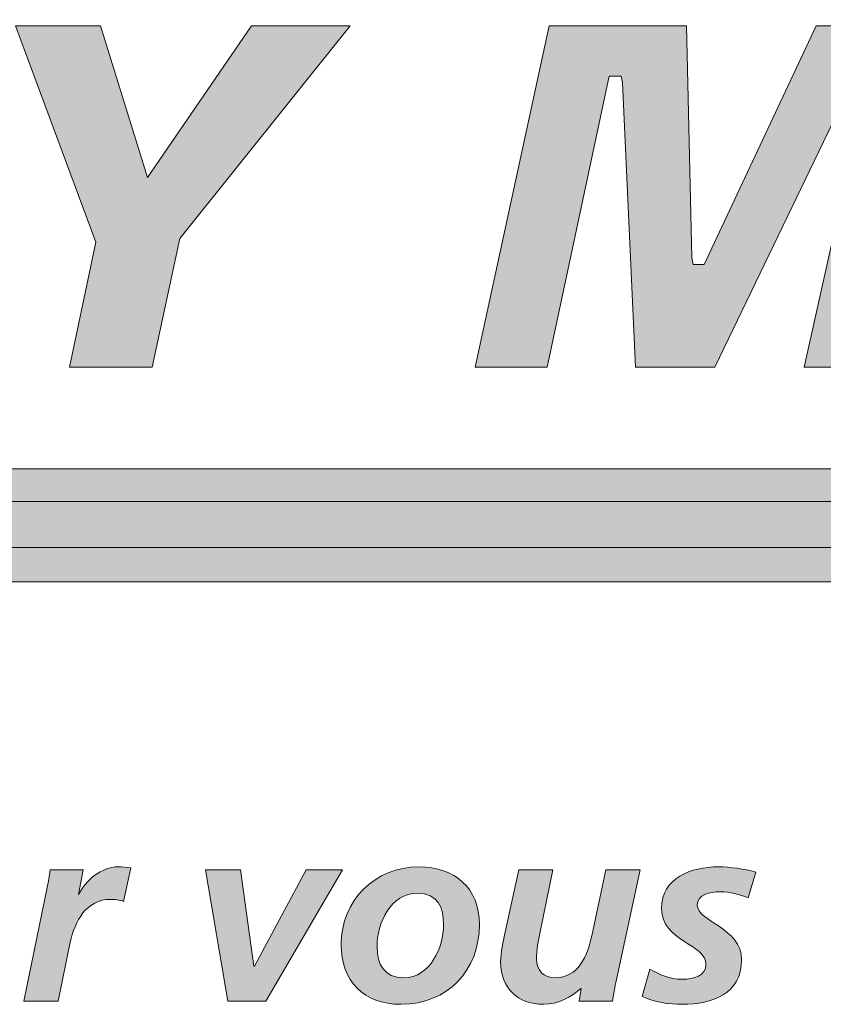
# Model space of a CAD drawing. Units: inches. Extents: x 0.47 to 8.03, y 0.6 to 10.4.
# Drawn here: x 1.28 to 1.4, y 0.9 to 1.05 of the extents above; entities that cross this region are included whole.
import ezdxf

# ---------------------------------------------------------------- set-up
doc = ezdxf.new("R2010")
doc.units = ezdxf.units.IN
doc.header["$MEASUREMENT"] = 0
doc.layers.add('0.35 Drawings', color=7, linetype='Continuous')

# ---------------------------------------------------------------- blocks, each defined once
blk = doc.blocks.new('block 57')
at = {"layer": '0.35 Drawings', "true_color": 0x231f20}
h = blk.add_hatch(color=250, dxfattribs=at)
h.dxf.hatch_style = 2
edge = h.paths.add_edge_path()
edge.add_spline(control_points=[(1.80534, 0.99386), (1.80534, 0.99386), (1.81624, 0.99386), (1.81624, 0.99386), (1.81624, 0.99386), (1.81843, 1.00426), (1.81843, 1.00426), (1.81843, 1.00426), (1.80753, 1.00426), (1.80753, 1.00426), (1.80753, 1.00426), (1.80534, 0.99386), (1.80534, 0.99386), (1.80534, 0.99386), (1.80534, 0.99386), (1.80534, 0.99386), (1.80534, 0.99386), (1.80534, 0.99386), (1.80534, 0.99386)], knot_values=[0, 0, 0, 0, 1, 1, 1, 2, 2, 2, 3, 3, 3, 4, 4, 4, 5, 5, 5, 6, 6, 6, 6], degree=3, periodic=0)
edge = h.paths.add_edge_path()
edge.add_spline(control_points=[(1.79108, 1.04643), (1.77214, 1.04643), (1.7594, 1.03457), (1.7594, 1.01691), (1.7594, 1.00212), (1.76944, 0.99293), (1.78561, 0.99293), (1.78994, 0.99293), (1.79542, 0.99368), (1.79899, 0.99475), (1.79899, 0.99475), (1.80019, 1.0038), (1.80019, 1.0038), (1.79656, 1.00229), (1.79233, 1.00148), (1.78786, 1.00148), (1.778, 1.00148), (1.77212, 1.00711), (1.77212, 1.01653), (1.77212, 1.02635), (1.77766, 1.03787), (1.7933, 1.03787), (1.797, 1.03787), (1.80136, 1.03574), (1.80607, 1.03333), (1.80607, 1.03333), (1.80881, 1.04218), (1.80881, 1.04218), (1.80391, 1.04384), (1.7981, 1.04643), (1.79108, 1.04643), (1.79108, 1.04643), (1.79108, 1.04643), (1.79108, 1.04643), (1.79108, 1.04643), (1.79108, 1.04643), (1.79108, 1.04643)], knot_values=[0, 0, 0, 0, 1, 1, 1, 2, 2, 2, 3, 3, 3, 4, 4, 4, 5, 5, 5, 6, 6, 6, 7, 7, 7, 8, 8, 8, 9, 9, 9, 10, 10, 10, 11, 11, 11, 12, 12, 12, 12], degree=3, periodic=0)
edge = h.paths.add_edge_path()
edge.add_spline(control_points=[(1.72843, 0.99386), (1.72843, 0.99386), (1.74468, 0.99386), (1.74468, 0.99386), (1.74468, 0.99386), (1.75564, 1.04549), (1.75564, 1.04549), (1.75564, 1.04549), (1.74421, 1.04549), (1.74421, 1.04549), (1.74421, 1.04549), (1.73667, 1.00826), (1.73667, 1.00826), (1.73667, 1.00826), (1.73505, 1.00826), (1.73505, 1.00826), (1.73505, 1.00826), (1.73469, 1.00899), (1.73469, 1.00899), (1.73469, 1.00899), (1.72391, 1.04549), (1.72391, 1.04549), (1.72391, 1.04549), (1.70758, 1.04549), (1.70758, 1.04549), (1.70758, 1.04549), (1.69655, 0.99386), (1.69655, 0.99386), (1.69655, 0.99386), (1.70797, 0.99386), (1.70797, 0.99386), (1.70797, 0.99386), (1.71543, 1.03102), (1.71543, 1.03102), (1.71543, 1.03102), (1.71705, 1.03102), (1.71705, 1.03102), (1.71705, 1.03102), (1.71742, 1.03029), (1.71742, 1.03029), (1.71742, 1.03029), (1.72843, 0.99386), (1.72843, 0.99386), (1.72843, 0.99386), (1.72843, 0.99386), (1.72843, 0.99386), (1.72843, 0.99386), (1.72843, 0.99386), (1.72843, 0.99386)], knot_values=[0, 0, 0, 0, 1, 1, 1, 2, 2, 2, 3, 3, 3, 4, 4, 4, 5, 5, 5, 6, 6, 6, 7, 7, 7, 8, 8, 8, 9, 9, 9, 10, 10, 10, 11, 11, 11, 12, 12, 12, 13, 13, 13, 14, 14, 14, 15, 15, 15, 16, 16, 16, 16], degree=3, periodic=0)
edge = h.paths.add_edge_path()
edge.add_spline(control_points=[(1.67245, 0.99386), (1.67245, 0.99386), (1.68482, 0.99386), (1.68482, 0.99386), (1.68482, 0.99386), (1.69554, 1.04549), (1.69554, 1.04549), (1.69554, 1.04549), (1.68318, 1.04549), (1.68318, 1.04549), (1.68318, 1.04549), (1.67245, 0.99386), (1.67245, 0.99386), (1.67245, 0.99386), (1.67245, 0.99386), (1.67245, 0.99386), (1.67245, 0.99386), (1.67245, 0.99386), (1.67245, 0.99386)], knot_values=[0, 0, 0, 0, 1, 1, 1, 2, 2, 2, 3, 3, 3, 4, 4, 4, 5, 5, 5, 6, 6, 6, 6], degree=3, periodic=0)
edge = h.paths.add_edge_path()
edge.add_spline(control_points=[(1.60238, 0.99536), (1.60759, 0.99383), (1.61326, 0.99293), (1.61771, 0.99293), (1.62712, 0.99293), (1.64291, 0.99523), (1.64291, 1.01059), (1.64291, 1.01959), (1.63618, 1.02227), (1.63024, 1.02465), (1.62603, 1.02631), (1.62206, 1.0279), (1.62206, 1.03167), (1.62206, 1.03787), (1.63001, 1.03787), (1.6334, 1.03787), (1.63757, 1.03787), (1.64126, 1.03718), (1.64463, 1.03578), (1.64463, 1.03578), (1.64744, 1.04449), (1.64744, 1.04449), (1.64419, 1.04574), (1.63885, 1.04643), (1.63225, 1.04643), (1.6237, 1.04643), (1.60935, 1.04423), (1.60935, 1.02945), (1.60935, 1.02151), (1.61543, 1.01913), (1.62131, 1.01682), (1.62589, 1.015), (1.63021, 1.01332), (1.63021, 1.0089), (1.63021, 1.00412), (1.62577, 1.00148), (1.61771, 1.00148), (1.61322, 1.00148), (1.6082, 1.00254), (1.60508, 1.00408), (1.60508, 1.00408), (1.60238, 0.99536), (1.60238, 0.99536), (1.60238, 0.99536), (1.60238, 0.99536), (1.60238, 0.99536), (1.60238, 0.99536), (1.60238, 0.99536), (1.60238, 0.99536)], knot_values=[0, 0, 0, 0, 1, 1, 1, 2, 2, 2, 3, 3, 3, 4, 4, 4, 5, 5, 5, 6, 6, 6, 7, 7, 7, 8, 8, 8, 9, 9, 9, 10, 10, 10, 11, 11, 11, 12, 12, 12, 13, 13, 13, 14, 14, 14, 15, 15, 15, 16, 16, 16, 16], degree=3, periodic=0)
edge = h.paths.add_edge_path()
edge.add_spline(control_points=[(1.5608, 0.99386), (1.5608, 0.99386), (1.5957, 0.99386), (1.5957, 0.99386), (1.5957, 0.99386), (1.59751, 1.00241), (1.59751, 1.00241), (1.59751, 1.00241), (1.57505, 1.00241), (1.57505, 1.00241), (1.57505, 1.00241), (1.58397, 1.04549), (1.58397, 1.04549), (1.58397, 1.04549), (1.57153, 1.04549), (1.57153, 1.04549), (1.57153, 1.04549), (1.5608, 0.99386), (1.5608, 0.99386), (1.5608, 0.99386), (1.5608, 0.99386), (1.5608, 0.99386), (1.5608, 0.99386), (1.5608, 0.99386), (1.5608, 0.99386)], knot_values=[0, 0, 0, 0, 1, 1, 1, 2, 2, 2, 3, 3, 3, 4, 4, 4, 5, 5, 5, 6, 6, 6, 7, 7, 7, 8, 8, 8, 8], degree=3, periodic=0)
edge = h.paths.add_edge_path()
edge.add_spline(control_points=[(1.53868, 1.01341), (1.53868, 1.01341), (1.52195, 1.01341), (1.52195, 1.01341), (1.52195, 1.01341), (1.53445, 1.03649), (1.53445, 1.03649), (1.53445, 1.03649), (1.53614, 1.03649), (1.53614, 1.03649), (1.53614, 1.03649), (1.53868, 1.01341), (1.53868, 1.01341), (1.53868, 1.01341), (1.53868, 1.01341), (1.53868, 1.01341), (1.53868, 1.01341), (1.53868, 1.01341), (1.53868, 1.01341)], knot_values=[0, 0, 0, 0, 1, 1, 1, 2, 2, 2, 3, 3, 3, 4, 4, 4, 5, 5, 5, 6, 6, 6, 6], degree=3, periodic=0)
edge = h.paths.add_edge_path()
edge.add_spline(control_points=[(1.54128, 0.99386), (1.54128, 0.99386), (1.55363, 0.99386), (1.55363, 0.99386), (1.55363, 0.99386), (1.54519, 1.04549), (1.54519, 1.04549), (1.54519, 1.04549), (1.52865, 1.04549), (1.52865, 1.04549), (1.52865, 1.04549), (1.49794, 0.99386), (1.49794, 0.99386), (1.49794, 0.99386), (1.51107, 0.99386), (1.51107, 0.99386), (1.51107, 0.99386), (1.51746, 1.00532), (1.51746, 1.00532), (1.51746, 1.00532), (1.53982, 1.00532), (1.53982, 1.00532), (1.53982, 1.00532), (1.54128, 0.99386), (1.54128, 0.99386), (1.54128, 0.99386), (1.54128, 0.99386), (1.54128, 0.99386), (1.54128, 0.99386), (1.54128, 0.99386), (1.54128, 0.99386)], knot_values=[0, 0, 0, 0, 1, 1, 1, 2, 2, 2, 3, 3, 3, 4, 4, 4, 5, 5, 5, 6, 6, 6, 7, 7, 7, 8, 8, 8, 9, 9, 9, 10, 10, 10, 10], degree=3, periodic=0)
edge = h.paths.add_edge_path()
edge.add_spline(control_points=[(1.47316, 0.99386), (1.47316, 0.99386), (1.48559, 0.99386), (1.48559, 0.99386), (1.48559, 0.99386), (1.49475, 1.03693), (1.49475, 1.03693), (1.49475, 1.03693), (1.50815, 1.03693), (1.50815, 1.03693), (1.50815, 1.03693), (1.51, 1.04549), (1.51, 1.04549), (1.51, 1.04549), (1.47079, 1.04549), (1.47079, 1.04549), (1.47079, 1.04549), (1.46892, 1.03693), (1.46892, 1.03693), (1.46892, 1.03693), (1.48231, 1.03693), (1.48231, 1.03693), (1.48231, 1.03693), (1.47316, 0.99386), (1.47316, 0.99386), (1.47316, 0.99386), (1.47316, 0.99386), (1.47316, 0.99386), (1.47316, 0.99386), (1.47316, 0.99386), (1.47316, 0.99386)], knot_values=[0, 0, 0, 0, 1, 1, 1, 2, 2, 2, 3, 3, 3, 4, 4, 4, 5, 5, 5, 6, 6, 6, 7, 7, 7, 8, 8, 8, 9, 9, 9, 10, 10, 10, 10], degree=3, periodic=0)
edge = h.paths.add_edge_path()
edge.add_spline(control_points=[(1.41776, 0.99386), (1.41776, 0.99386), (1.4545, 0.99386), (1.4545, 0.99386), (1.4545, 0.99386), (1.45616, 1.00195), (1.45616, 1.00195), (1.45616, 1.00195), (1.4316, 1.00195), (1.4316, 1.00195), (1.4316, 1.00195), (1.43467, 1.01617), (1.43467, 1.01617), (1.43467, 1.01617), (1.45698, 1.01617), (1.45698, 1.01617), (1.45698, 1.01617), (1.45875, 1.02427), (1.45875, 1.02427), (1.45875, 1.02427), (1.43635, 1.02427), (1.43635, 1.02427), (1.43635, 1.02427), (1.43928, 1.03741), (1.43928, 1.03741), (1.43928, 1.03741), (1.46289, 1.03741), (1.46289, 1.03741), (1.46289, 1.03741), (1.46455, 1.04549), (1.46455, 1.04549), (1.46455, 1.04549), (1.42886, 1.04549), (1.42886, 1.04549), (1.42886, 1.04549), (1.41776, 0.99386), (1.41776, 0.99386), (1.41776, 0.99386), (1.41776, 0.99386), (1.41776, 0.99386), (1.41776, 0.99386), (1.41776, 0.99386), (1.41776, 0.99386)], knot_values=[0, 0, 0, 0, 1, 1, 1, 2, 2, 2, 3, 3, 3, 4, 4, 4, 5, 5, 5, 6, 6, 6, 7, 7, 7, 8, 8, 8, 9, 9, 9, 10, 10, 10, 11, 11, 11, 12, 12, 12, 13, 13, 13, 14, 14, 14, 14], degree=3, periodic=0)
edge = h.paths.add_edge_path()
edge.add_spline(control_points=[(1.39474, 0.99386), (1.39474, 0.99386), (1.40664, 0.99386), (1.40664, 0.99386), (1.40664, 0.99386), (1.41759, 1.04549), (1.41759, 1.04549), (1.41759, 1.04549), (1.39659, 1.04549), (1.39659, 1.04549), (1.39659, 1.04549), (1.37962, 1.00941), (1.37962, 1.00941), (1.37962, 1.00941), (1.37795, 1.00941), (1.37795, 1.00941), (1.37795, 1.00941), (1.37777, 1.01042), (1.37777, 1.01042), (1.37777, 1.01042), (1.37694, 1.04549), (1.37694, 1.04549), (1.37694, 1.04549), (1.35618, 1.04549), (1.35618, 1.04549), (1.35618, 1.04549), (1.34499, 0.99386), (1.34499, 0.99386), (1.34499, 0.99386), (1.35588, 0.99386), (1.35588, 0.99386), (1.35588, 0.99386), (1.36526, 1.03787), (1.36526, 1.03787), (1.36526, 1.03787), (1.36709, 1.03787), (1.36709, 1.03787), (1.36709, 1.03787), (1.36729, 1.03688), (1.36729, 1.03688), (1.36729, 1.03688), (1.36926, 0.99386), (1.36926, 0.99386), (1.36926, 0.99386), (1.38125, 0.99386), (1.38125, 0.99386), (1.38125, 0.99386), (1.40245, 1.03787), (1.40245, 1.03787), (1.40245, 1.03787), (1.40439, 1.03787), (1.40439, 1.03787), (1.40439, 1.03787), (1.40426, 1.03661), (1.40426, 1.03661), (1.40426, 1.03661), (1.39474, 0.99386), (1.39474, 0.99386), (1.39474, 0.99386), (1.39474, 0.99386), (1.39474, 0.99386), (1.39474, 0.99386), (1.39474, 0.99386), (1.39474, 0.99386)], knot_values=[0, 0, 0, 0, 1, 1, 1, 2, 2, 2, 3, 3, 3, 4, 4, 4, 5, 5, 5, 6, 6, 6, 7, 7, 7, 8, 8, 8, 9, 9, 9, 10, 10, 10, 11, 11, 11, 12, 12, 12, 13, 13, 13, 14, 14, 14, 15, 15, 15, 16, 16, 16, 17, 17, 17, 18, 18, 18, 19, 19, 19, 20, 20, 20, 21, 21, 21, 21], degree=3, periodic=0)
edge = h.paths.add_edge_path()
edge.add_spline(control_points=[(1.28364, 0.99386), (1.28364, 0.99386), (1.29616, 0.99386), (1.29616, 0.99386), (1.29616, 0.99386), (1.30035, 1.01333), (1.30035, 1.01333), (1.30035, 1.01333), (1.3261, 1.04549), (1.3261, 1.04549), (1.3261, 1.04549), (1.31116, 1.04549), (1.31116, 1.04549), (1.31116, 1.04549), (1.29542, 1.02257), (1.29542, 1.02257), (1.29542, 1.02257), (1.28832, 1.04549), (1.28832, 1.04549), (1.28832, 1.04549), (1.27548, 1.04549), (1.27548, 1.04549), (1.27548, 1.04549), (1.28761, 1.01276), (1.28761, 1.01276), (1.28761, 1.01276), (1.28364, 0.99386), (1.28364, 0.99386), (1.28364, 0.99386), (1.28364, 0.99386), (1.28364, 0.99386), (1.28364, 0.99386), (1.28364, 0.99386), (1.28364, 0.99386)], knot_values=[0, 0, 0, 0, 1, 1, 1, 2, 2, 2, 3, 3, 3, 4, 4, 4, 5, 5, 5, 6, 6, 6, 7, 7, 7, 8, 8, 8, 9, 9, 9, 10, 10, 10, 11, 11, 11, 11], degree=3, periodic=0)
edge = h.paths.add_edge_path()
edge.add_spline(control_points=[(1.25167, 1.01341), (1.25167, 1.01341), (1.23495, 1.01341), (1.23495, 1.01341), (1.23495, 1.01341), (1.24744, 1.03649), (1.24744, 1.03649), (1.24744, 1.03649), (1.24914, 1.03649), (1.24914, 1.03649), (1.24914, 1.03649), (1.25167, 1.01341), (1.25167, 1.01341), (1.25167, 1.01341), (1.25167, 1.01341), (1.25167, 1.01341), (1.25167, 1.01341), (1.25167, 1.01341), (1.25167, 1.01341)], knot_values=[0, 0, 0, 0, 1, 1, 1, 2, 2, 2, 3, 3, 3, 4, 4, 4, 5, 5, 5, 6, 6, 6, 6], degree=3, periodic=0)
edge = h.paths.add_edge_path()
edge.add_spline(control_points=[(1.25428, 0.99386), (1.25428, 0.99386), (1.26662, 0.99386), (1.26662, 0.99386), (1.26662, 0.99386), (1.25819, 1.04549), (1.25819, 1.04549), (1.25819, 1.04549), (1.24164, 1.04549), (1.24164, 1.04549), (1.24164, 1.04549), (1.21093, 0.99386), (1.21093, 0.99386), (1.21093, 0.99386), (1.22406, 0.99386), (1.22406, 0.99386), (1.22406, 0.99386), (1.23044, 1.00532), (1.23044, 1.00532), (1.23044, 1.00532), (1.25281, 1.00532), (1.25281, 1.00532), (1.25281, 1.00532), (1.25428, 0.99386), (1.25428, 0.99386), (1.25428, 0.99386), (1.25428, 0.99386), (1.25428, 0.99386), (1.25428, 0.99386), (1.25428, 0.99386), (1.25428, 0.99386)], knot_values=[0, 0, 0, 0, 1, 1, 1, 2, 2, 2, 3, 3, 3, 4, 4, 4, 5, 5, 5, 6, 6, 6, 7, 7, 7, 8, 8, 8, 9, 9, 9, 10, 10, 10, 10], degree=3, periodic=0)
edge = h.paths.add_edge_path()
edge.add_spline(control_points=[(1.18093, 0.99386), (1.18093, 0.99386), (1.19765, 0.99386), (1.19765, 0.99386), (1.19765, 0.99386), (1.21978, 1.04549), (1.21978, 1.04549), (1.21978, 1.04549), (1.20759, 1.04549), (1.20759, 1.04549), (1.20759, 1.04549), (1.1922, 1.00426), (1.1922, 1.00426), (1.1922, 1.00426), (1.19042, 1.00426), (1.19042, 1.00426), (1.19042, 1.00426), (1.1903, 1.00532), (1.1903, 1.00532), (1.1903, 1.00532), (1.19151, 1.04549), (1.19151, 1.04549), (1.19151, 1.04549), (1.17495, 1.04549), (1.17495, 1.04549), (1.17495, 1.04549), (1.15903, 1.00426), (1.15903, 1.00426), (1.15903, 1.00426), (1.15725, 1.00426), (1.15725, 1.00426), (1.15725, 1.00426), (1.15715, 1.00533), (1.15715, 1.00533), (1.15715, 1.00533), (1.15894, 1.04549), (1.15894, 1.04549), (1.15894, 1.04549), (1.1469, 1.04549), (1.1469, 1.04549), (1.1469, 1.04549), (1.14719, 0.99386), (1.14719, 0.99386), (1.14719, 0.99386), (1.16393, 0.99386), (1.16393, 0.99386), (1.16393, 0.99386), (1.18008, 1.03602), (1.18008, 1.03602), (1.18008, 1.03602), (1.18184, 1.03602), (1.18184, 1.03602), (1.18184, 1.03602), (1.18198, 1.03497), (1.18198, 1.03497), (1.18198, 1.03497), (1.18093, 0.99386), (1.18093, 0.99386), (1.18093, 0.99386), (1.18093, 0.99386), (1.18093, 0.99386), (1.18093, 0.99386), (1.18093, 0.99386), (1.18093, 0.99386)], knot_values=[0, 0, 0, 0, 1, 1, 1, 2, 2, 2, 3, 3, 3, 4, 4, 4, 5, 5, 5, 6, 6, 6, 7, 7, 7, 8, 8, 8, 9, 9, 9, 10, 10, 10, 11, 11, 11, 12, 12, 12, 13, 13, 13, 14, 14, 14, 15, 15, 15, 16, 16, 16, 17, 17, 17, 18, 18, 18, 19, 19, 19, 20, 20, 20, 21, 21, 21, 21], degree=3, periodic=0)
edge = h.paths.add_edge_path()
edge.add_spline(control_points=[(1.12236, 1.04643), (1.10004, 1.04643), (1.08776, 1.03596), (1.08776, 1.01691), (1.08776, 1.00212), (1.09781, 0.99293), (1.11397, 0.99293), (1.11821, 0.99293), (1.12638, 0.9936), (1.1318, 0.9951), (1.1318, 0.9951), (1.13778, 1.02318), (1.13778, 1.02318), (1.13778, 1.02318), (1.11735, 1.02318), (1.11735, 1.02318), (1.11735, 1.02318), (1.1157, 1.0151), (1.1157, 1.0151), (1.1157, 1.0151), (1.12426, 1.0151), (1.12426, 1.0151), (1.12426, 1.0151), (1.12146, 1.00265), (1.12146, 1.00265), (1.12146, 1.00265), (1.12089, 1.00246), (1.12089, 1.00246), (1.11877, 1.00179), (1.11681, 1.00148), (1.11489, 1.00148), (1.10613, 1.00148), (1.10048, 1.00739), (1.10048, 1.01653), (1.10048, 1.02635), (1.10603, 1.03787), (1.12166, 1.03787), (1.12759, 1.03787), (1.13211, 1.03711), (1.13653, 1.03533), (1.13653, 1.03533), (1.139, 1.04411), (1.139, 1.04411), (1.13418, 1.04534), (1.12881, 1.04643), (1.12236, 1.04643), (1.12236, 1.04643), (1.12236, 1.04643), (1.12236, 1.04643), (1.12236, 1.04643), (1.12236, 1.04643), (1.12236, 1.04643)], knot_values=[0, 0, 0, 0, 1, 1, 1, 2, 2, 2, 3, 3, 3, 4, 4, 4, 5, 5, 5, 6, 6, 6, 7, 7, 7, 8, 8, 8, 9, 9, 9, 10, 10, 10, 11, 11, 11, 12, 12, 12, 13, 13, 13, 14, 14, 14, 15, 15, 15, 16, 16, 16, 17, 17, 17, 17], degree=3, periodic=0)
edge = h.paths.add_edge_path()
edge.add_spline(control_points=[(1.06913, 1.01341), (1.06913, 1.01341), (1.0524, 1.01341), (1.0524, 1.01341), (1.0524, 1.01341), (1.06489, 1.03649), (1.06489, 1.03649), (1.06489, 1.03649), (1.06659, 1.03649), (1.06659, 1.03649), (1.06659, 1.03649), (1.06913, 1.01341), (1.06913, 1.01341), (1.06913, 1.01341), (1.06913, 1.01341), (1.06913, 1.01341), (1.06913, 1.01341), (1.06913, 1.01341), (1.06913, 1.01341)], knot_values=[0, 0, 0, 0, 1, 1, 1, 2, 2, 2, 3, 3, 3, 4, 4, 4, 5, 5, 5, 6, 6, 6, 6], degree=3, periodic=0)
edge = h.paths.add_edge_path()
edge.add_spline(control_points=[(1.07174, 0.99386), (1.07174, 0.99386), (1.08407, 0.99386), (1.08407, 0.99386), (1.08407, 0.99386), (1.07564, 1.04549), (1.07564, 1.04549), (1.07564, 1.04549), (1.0591, 1.04549), (1.0591, 1.04549), (1.0591, 1.04549), (1.02839, 0.99386), (1.02839, 0.99386), (1.02839, 0.99386), (1.04151, 0.99386), (1.04151, 0.99386), (1.04151, 0.99386), (1.0479, 1.00532), (1.0479, 1.00532), (1.0479, 1.00532), (1.07027, 1.00532), (1.07027, 1.00532), (1.07027, 1.00532), (1.07174, 0.99386), (1.07174, 0.99386), (1.07174, 0.99386), (1.07174, 0.99386), (1.07174, 0.99386), (1.07174, 0.99386), (1.07174, 0.99386), (1.07174, 0.99386)], knot_values=[0, 0, 0, 0, 1, 1, 1, 2, 2, 2, 3, 3, 3, 4, 4, 4, 5, 5, 5, 6, 6, 6, 7, 7, 7, 8, 8, 8, 9, 9, 9, 10, 10, 10, 10], degree=3, periodic=0)
h = blk.add_hatch(color=250, dxfattribs=at)
h.dxf.hatch_style = 2
h.paths.add_polyline_path([(1.02831, 0.97846), (1.81875, 0.97846), (1.7479, 0.94567), (1.74804, 0.96657), (1.02831, 0.96657)])
at = {"layer": '0.35 Drawings', "true_color": 0xa7a9ac}
h = blk.add_hatch(color=253, dxfattribs=at)
h.dxf.hatch_style = 2
h.paths.add_polyline_path([(1.02905, 0.97351), (1.81875, 0.97351), (1.74816, 0.94072), (1.74804, 0.96136), (1.02905, 0.96136)])
at = {"layer": '0.35 Drawings', "true_color": 0x231f20}
h = blk.add_hatch(color=250, dxfattribs=at)
h.dxf.hatch_style = 2
edge = h.paths.add_edge_path()
edge.add_spline(control_points=[(1.28027, 0.91513), (1.28043, 0.91599), (1.28059, 0.91688), (1.28074, 0.91779), (1.28074, 0.91779), (1.28569, 0.91779), (1.28569, 0.91779), (1.28569, 0.91779), (1.28499, 0.91406), (1.28499, 0.91406), (1.28499, 0.91406), (1.28506, 0.91406), (1.28506, 0.91406), (1.286, 0.91622), (1.28855, 0.91825), (1.29094, 0.91825), (1.2916, 0.91825), (1.29229, 0.91823), (1.29292, 0.91808), (1.29292, 0.91808), (1.29183, 0.91302), (1.29183, 0.91302), (1.29125, 0.91321), (1.29051, 0.91333), (1.28986, 0.91333), (1.28619, 0.91333), (1.28442, 0.91003), (1.28375, 0.90683), (1.28375, 0.90683), (1.2819, 0.89791), (1.2819, 0.89791), (1.2819, 0.89791), (1.27672, 0.89791), (1.27672, 0.89791), (1.27672, 0.89791), (1.28027, 0.91513), (1.28027, 0.91513), (1.28027, 0.91513), (1.28027, 0.91513), (1.28027, 0.91513)], knot_values=[0, 0, 0, 0, 1, 1, 1, 2, 2, 2, 3, 3, 3, 4, 4, 4, 5, 5, 5, 6, 6, 6, 7, 7, 7, 8, 8, 8, 9, 9, 9, 10, 10, 10, 11, 11, 11, 12, 12, 12, 13, 13, 13, 13], degree=3, periodic=0)
h = blk.add_hatch(color=250, dxfattribs=at)
h.dxf.hatch_style = 2
h.paths.add_polyline_path([(1.30423, 0.91779), (1.30952, 0.91779), (1.31154, 0.9032), (1.31161, 0.9032), (1.31945, 0.91779), (1.32493, 0.91779), (1.31331, 0.89791), (1.30759, 0.89791)])
h = blk.add_hatch(color=250, dxfattribs=at)
h.dxf.hatch_style = 2
edge = h.paths.add_edge_path()
edge.add_spline(control_points=[(1.34022, 0.90951), (1.34022, 0.91208), (1.33934, 0.91425), (1.33628, 0.91425), (1.33219, 0.91425), (1.33015, 0.90972), (1.33015, 0.90614), (1.33015, 0.90351), (1.33123, 0.90146), (1.3342, 0.90146), (1.33822, 0.90146), (1.34022, 0.9061), (1.34022, 0.90951), (1.34022, 0.90951), (1.34022, 0.90951), (1.34022, 0.90951)], knot_values=[0, 0, 0, 0, 1, 1, 1, 2, 2, 2, 3, 3, 3, 4, 4, 4, 5, 5, 5, 5], degree=3, periodic=0)
edge = h.paths.add_edge_path()
edge.add_spline(control_points=[(1.34564, 0.90953), (1.34564, 0.90255), (1.34081, 0.89745), (1.33378, 0.89745), (1.32813, 0.89745), (1.32474, 0.90093), (1.32474, 0.90652), (1.32474, 0.91317), (1.32983, 0.91825), (1.33652, 0.91825), (1.34189, 0.91825), (1.34564, 0.91503), (1.34564, 0.90953), (1.34564, 0.90953), (1.34564, 0.90953), (1.34564, 0.90953)], knot_values=[0, 0, 0, 0, 1, 1, 1, 2, 2, 2, 3, 3, 3, 4, 4, 4, 5, 5, 5, 5], degree=3, periodic=0)
h = blk.add_hatch(color=250, dxfattribs=at)
h.dxf.hatch_style = 2
edge = h.paths.add_edge_path()
edge.add_spline(control_points=[(1.36627, 0.90077), (1.36603, 0.89958), (1.36584, 0.89853), (1.36576, 0.89791), (1.36576, 0.89791), (1.3607, 0.89791), (1.3607, 0.89791), (1.3607, 0.89791), (1.36104, 0.89984), (1.36104, 0.89984), (1.36104, 0.89984), (1.36098, 0.89984), (1.36098, 0.89984), (1.35955, 0.89853), (1.35758, 0.89745), (1.35533, 0.89745), (1.35143, 0.89745), (1.34884, 0.89989), (1.34884, 0.90382), (1.34884, 0.90533), (1.34924, 0.9069), (1.3495, 0.90815), (1.3495, 0.90815), (1.35158, 0.91779), (1.35158, 0.91779), (1.35158, 0.91779), (1.35676, 0.91779), (1.35676, 0.91779), (1.35676, 0.91779), (1.35483, 0.90842), (1.35483, 0.90842), (1.35456, 0.90706), (1.35426, 0.90572), (1.35426, 0.90426), (1.35426, 0.90259), (1.35541, 0.90146), (1.35707, 0.90146), (1.36066, 0.90146), (1.36197, 0.90484), (1.36263, 0.9078), (1.36263, 0.9078), (1.36475, 0.91779), (1.36475, 0.91779), (1.36475, 0.91779), (1.36993, 0.91779), (1.36993, 0.91779), (1.36993, 0.91779), (1.36627, 0.90077), (1.36627, 0.90077), (1.36627, 0.90077), (1.36627, 0.90077), (1.36627, 0.90077)], knot_values=[0, 0, 0, 0, 1, 1, 1, 2, 2, 2, 3, 3, 3, 4, 4, 4, 5, 5, 5, 6, 6, 6, 7, 7, 7, 8, 8, 8, 9, 9, 9, 10, 10, 10, 11, 11, 11, 12, 12, 12, 13, 13, 13, 14, 14, 14, 15, 15, 15, 16, 16, 16, 17, 17, 17, 17], degree=3, periodic=0)
h = blk.add_hatch(color=250, dxfattribs=at)
h.dxf.hatch_style = 2
edge = h.paths.add_edge_path()
edge.add_spline(control_points=[(1.38631, 0.91355), (1.38496, 0.91406), (1.38353, 0.91448), (1.38206, 0.91448), (1.38051, 0.91448), (1.37858, 0.91406), (1.37858, 0.91248), (1.37858, 0.90997), (1.3853, 0.90903), (1.3853, 0.90418), (1.3853, 0.89899), (1.38079, 0.89745), (1.37635, 0.89745), (1.37425, 0.89745), (1.37217, 0.89776), (1.37027, 0.89864), (1.37027, 0.89864), (1.3714, 0.90278), (1.3714, 0.90278), (1.37286, 0.90196), (1.37434, 0.90123), (1.37635, 0.90123), (1.37808, 0.90123), (1.3799, 0.90182), (1.3799, 0.90344), (1.3799, 0.90664), (1.37318, 0.90696), (1.37318, 0.91193), (1.37318, 0.91661), (1.37769, 0.91825), (1.38179, 0.91825), (1.38369, 0.91825), (1.38561, 0.91792), (1.38743, 0.91745), (1.38743, 0.91745), (1.38631, 0.91355), (1.38631, 0.91355), (1.38631, 0.91355), (1.38631, 0.91355), (1.38631, 0.91355)], knot_values=[0, 0, 0, 0, 1, 1, 1, 2, 2, 2, 3, 3, 3, 4, 4, 4, 5, 5, 5, 6, 6, 6, 7, 7, 7, 8, 8, 8, 9, 9, 9, 10, 10, 10, 11, 11, 11, 12, 12, 12, 13, 13, 13, 13], degree=3, periodic=0)
at = {"layer": '0.35 Drawings', "lineweight": 0}
for points in [[(1.02831, 0.97846), (1.81875, 0.97846), (1.7479, 0.94567), (1.74804, 0.96657), (1.02831, 0.96657), (1.02831, 0.97846), (1.02831, 0.97846)], [(1.02905, 0.97351), (1.81875, 0.97351), (1.74816, 0.94072), (1.74804, 0.96136), (1.02905, 0.96136), (1.02905, 0.97351), (1.02905, 0.97351)], [(1.30423, 0.91779), (1.30952, 0.91779), (1.31154, 0.9032), (1.31161, 0.9032), (1.31945, 0.91779), (1.32493, 0.91779), (1.31331, 0.89791), (1.30759, 0.89791), (1.30423, 0.91779), (1.30423, 0.91779)]]:
    blk.add_lwpolyline(points, dxfattribs=at)
for points, knots in [([(1.28364, 0.99386), (1.28364, 0.99386), (1.29616, 0.99386), (1.29616, 0.99386), (1.29616, 0.99386), (1.30035, 1.01333), (1.30035, 1.01333), (1.30035, 1.01333), (1.3261, 1.04549), (1.3261, 1.04549), (1.3261, 1.04549), (1.31116, 1.04549), (1.31116, 1.04549), (1.31116, 1.04549), (1.29542, 1.02257), (1.29542, 1.02257), (1.29542, 1.02257), (1.28832, 1.04549), (1.28832, 1.04549), (1.28832, 1.04549), (1.27548, 1.04549), (1.27548, 1.04549), (1.27548, 1.04549), (1.28761, 1.01276), (1.28761, 1.01276), (1.28761, 1.01276), (1.28364, 0.99386), (1.28364, 0.99386), (1.28364, 0.99386), (1.28364, 0.99386), (1.28364, 0.99386), (1.28364, 0.99386), (1.28364, 0.99386), (1.28364, 0.99386)], [0, 0, 0, 0, 1, 1, 1, 2, 2, 2, 3, 3, 3, 4, 4, 4, 5, 5, 5, 6, 6, 6, 7, 7, 7, 8, 8, 8, 9, 9, 9, 10, 10, 10, 11, 11, 11, 11]), ([(1.39474, 0.99386), (1.39474, 0.99386), (1.40664, 0.99386), (1.40664, 0.99386), (1.40664, 0.99386), (1.41759, 1.04549), (1.41759, 1.04549), (1.41759, 1.04549), (1.39659, 1.04549), (1.39659, 1.04549), (1.39659, 1.04549), (1.37962, 1.00941), (1.37962, 1.00941), (1.37962, 1.00941), (1.37795, 1.00941), (1.37795, 1.00941), (1.37795, 1.00941), (1.37777, 1.01042), (1.37777, 1.01042), (1.37777, 1.01042), (1.37694, 1.04549), (1.37694, 1.04549), (1.37694, 1.04549), (1.35618, 1.04549), (1.35618, 1.04549), (1.35618, 1.04549), (1.34499, 0.99386), (1.34499, 0.99386), (1.34499, 0.99386), (1.35588, 0.99386), (1.35588, 0.99386), (1.35588, 0.99386), (1.36526, 1.03787), (1.36526, 1.03787), (1.36526, 1.03787), (1.36709, 1.03787), (1.36709, 1.03787), (1.36709, 1.03787), (1.36729, 1.03688), (1.36729, 1.03688), (1.36729, 1.03688), (1.36926, 0.99386), (1.36926, 0.99386), (1.36926, 0.99386), (1.38125, 0.99386), (1.38125, 0.99386), (1.38125, 0.99386), (1.40245, 1.03787), (1.40245, 1.03787), (1.40245, 1.03787), (1.40439, 1.03787), (1.40439, 1.03787), (1.40439, 1.03787), (1.40426, 1.03661), (1.40426, 1.03661), (1.40426, 1.03661), (1.39474, 0.99386), (1.39474, 0.99386), (1.39474, 0.99386), (1.39474, 0.99386), (1.39474, 0.99386), (1.39474, 0.99386), (1.39474, 0.99386), (1.39474, 0.99386)], [0, 0, 0, 0, 1, 1, 1, 2, 2, 2, 3, 3, 3, 4, 4, 4, 5, 5, 5, 6, 6, 6, 7, 7, 7, 8, 8, 8, 9, 9, 9, 10, 10, 10, 11, 11, 11, 12, 12, 12, 13, 13, 13, 14, 14, 14, 15, 15, 15, 16, 16, 16, 17, 17, 17, 18, 18, 18, 19, 19, 19, 20, 20, 20, 21, 21, 21, 21]), ([(1.28027, 0.91513), (1.28043, 0.91599), (1.28059, 0.91688), (1.28074, 0.91779), (1.28074, 0.91779), (1.28569, 0.91779), (1.28569, 0.91779), (1.28569, 0.91779), (1.28499, 0.91406), (1.28499, 0.91406), (1.28499, 0.91406), (1.28506, 0.91406), (1.28506, 0.91406), (1.286, 0.91622), (1.28855, 0.91825), (1.29094, 0.91825), (1.2916, 0.91825), (1.29229, 0.91823), (1.29292, 0.91808), (1.29292, 0.91808), (1.29183, 0.91302), (1.29183, 0.91302), (1.29125, 0.91321), (1.29051, 0.91333), (1.28986, 0.91333), (1.28619, 0.91333), (1.28442, 0.91003), (1.28375, 0.90683), (1.28375, 0.90683), (1.2819, 0.89791), (1.2819, 0.89791), (1.2819, 0.89791), (1.27672, 0.89791), (1.27672, 0.89791), (1.27672, 0.89791), (1.28027, 0.91513), (1.28027, 0.91513), (1.28027, 0.91513), (1.28027, 0.91513), (1.28027, 0.91513)], [0, 0, 0, 0, 1, 1, 1, 2, 2, 2, 3, 3, 3, 4, 4, 4, 5, 5, 5, 6, 6, 6, 7, 7, 7, 8, 8, 8, 9, 9, 9, 10, 10, 10, 11, 11, 11, 12, 12, 12, 13, 13, 13, 13]), ([(1.34564, 0.90953), (1.34564, 0.90255), (1.34081, 0.89745), (1.33378, 0.89745), (1.32813, 0.89745), (1.32474, 0.90093), (1.32474, 0.90652), (1.32474, 0.91317), (1.32983, 0.91825), (1.33652, 0.91825), (1.34189, 0.91825), (1.34564, 0.91503), (1.34564, 0.90953), (1.34564, 0.90953), (1.34564, 0.90953), (1.34564, 0.90953)], [0, 0, 0, 0, 1, 1, 1, 2, 2, 2, 3, 3, 3, 4, 4, 4, 5, 5, 5, 5]), ([(1.36627, 0.90077), (1.36603, 0.89958), (1.36584, 0.89853), (1.36576, 0.89791), (1.36576, 0.89791), (1.3607, 0.89791), (1.3607, 0.89791), (1.3607, 0.89791), (1.36104, 0.89984), (1.36104, 0.89984), (1.36104, 0.89984), (1.36098, 0.89984), (1.36098, 0.89984), (1.35955, 0.89853), (1.35758, 0.89745), (1.35533, 0.89745), (1.35143, 0.89745), (1.34884, 0.89989), (1.34884, 0.90382), (1.34884, 0.90533), (1.34924, 0.9069), (1.3495, 0.90815), (1.3495, 0.90815), (1.35158, 0.91779), (1.35158, 0.91779), (1.35158, 0.91779), (1.35676, 0.91779), (1.35676, 0.91779), (1.35676, 0.91779), (1.35483, 0.90842), (1.35483, 0.90842), (1.35456, 0.90706), (1.35426, 0.90572), (1.35426, 0.90426), (1.35426, 0.90259), (1.35541, 0.90146), (1.35707, 0.90146), (1.36066, 0.90146), (1.36197, 0.90484), (1.36263, 0.9078), (1.36263, 0.9078), (1.36475, 0.91779), (1.36475, 0.91779), (1.36475, 0.91779), (1.36993, 0.91779), (1.36993, 0.91779), (1.36993, 0.91779), (1.36627, 0.90077), (1.36627, 0.90077), (1.36627, 0.90077), (1.36627, 0.90077), (1.36627, 0.90077)], [0, 0, 0, 0, 1, 1, 1, 2, 2, 2, 3, 3, 3, 4, 4, 4, 5, 5, 5, 6, 6, 6, 7, 7, 7, 8, 8, 8, 9, 9, 9, 10, 10, 10, 11, 11, 11, 12, 12, 12, 13, 13, 13, 14, 14, 14, 15, 15, 15, 16, 16, 16, 17, 17, 17, 17]), ([(1.38631, 0.91355), (1.38496, 0.91406), (1.38353, 0.91448), (1.38206, 0.91448), (1.38051, 0.91448), (1.37858, 0.91406), (1.37858, 0.91248), (1.37858, 0.90997), (1.3853, 0.90903), (1.3853, 0.90418), (1.3853, 0.89899), (1.38079, 0.89745), (1.37635, 0.89745), (1.37425, 0.89745), (1.37217, 0.89776), (1.37027, 0.89864), (1.37027, 0.89864), (1.3714, 0.90278), (1.3714, 0.90278), (1.37286, 0.90196), (1.37434, 0.90123), (1.37635, 0.90123), (1.37808, 0.90123), (1.3799, 0.90182), (1.3799, 0.90344), (1.3799, 0.90664), (1.37318, 0.90696), (1.37318, 0.91193), (1.37318, 0.91661), (1.37769, 0.91825), (1.38179, 0.91825), (1.38369, 0.91825), (1.38561, 0.91792), (1.38743, 0.91745), (1.38743, 0.91745), (1.38631, 0.91355), (1.38631, 0.91355), (1.38631, 0.91355), (1.38631, 0.91355), (1.38631, 0.91355)], [0, 0, 0, 0, 1, 1, 1, 2, 2, 2, 3, 3, 3, 4, 4, 4, 5, 5, 5, 6, 6, 6, 7, 7, 7, 8, 8, 8, 9, 9, 9, 10, 10, 10, 11, 11, 11, 12, 12, 12, 13, 13, 13, 13]), ([(1.34022, 0.90951), (1.34022, 0.91208), (1.33934, 0.91425), (1.33628, 0.91425), (1.33219, 0.91425), (1.33015, 0.90972), (1.33015, 0.90614), (1.33015, 0.90351), (1.33123, 0.90146), (1.3342, 0.90146), (1.33822, 0.90146), (1.34022, 0.9061), (1.34022, 0.90951), (1.34022, 0.90951), (1.34022, 0.90951), (1.34022, 0.90951)], [0, 0, 0, 0, 1, 1, 1, 2, 2, 2, 3, 3, 3, 4, 4, 4, 5, 5, 5, 5])]:
    blk.add_open_spline(points, degree=3, knots=knots, dxfattribs=at)

msp = doc.modelspace()

# ---------------------------------------------------------------- block references
at = {"layer": '0.35 Drawings'}
msp.add_blockref('block 57', (0, 0), dxfattribs=at)

doc.saveas('drawing.dxf')
